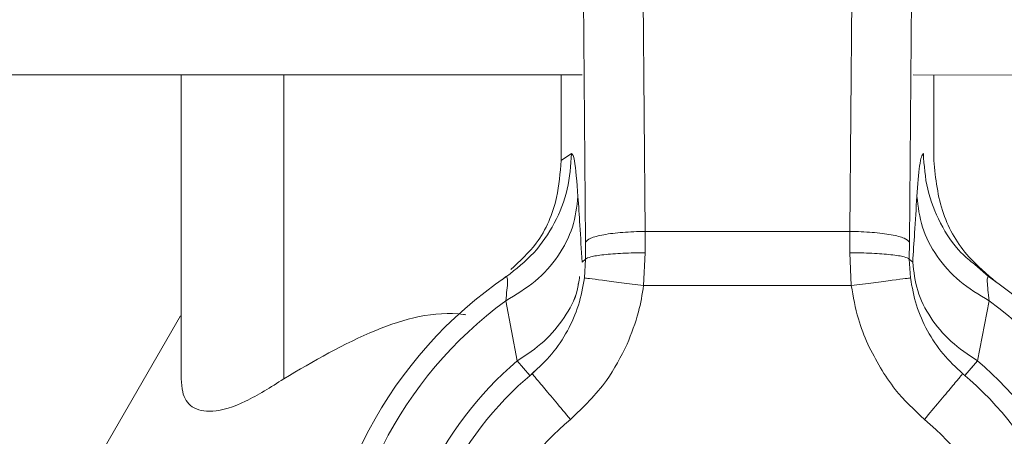
# Model space of a CAD drawing. Extents: x 181.7 to 198.4, y 277.6 to 293.2.
# Drawn here: x 195.8 to 195.9, y 282 to 282 of the extents above; entities that cross this region are included whole.
import ezdxf

# ---------------------------------------------------------------- set-up
doc = ezdxf.new("R2010")
doc.units = 0
doc.header["$LTSCALE"] = 8
doc.header["$MEASUREMENT"] = 0
doc.header["$PDSIZE"] = -1
doc.layers.get('Defpoints').update_dxf_attribs({"linetype": 'CONTINUOUS'})
doc.layers.add('AMR 500', color=7, linetype='CONTINUOUS')
doc.styles.add('SLDTEXTSTYLE0', font='TXT', dxfattribs={"width": 0.75})
doc.dimstyles.new('SLDDIMSTYLE1', dxfattribs={"dimtxt": 0.125, "dimasz": 0.156, "dimexe": 0, "dimexo": 0.0625, "dimgap": 0.03125, "dimtad": 0, "dimtih": 1, "dimtoh": 1, "dimdec": 1, "dimlfac": 24, "dimrnd": 1e-09, "dimzin": 12, "dimdsep": 46, "dimtxsty": 'SLDTEXTSTYLE0', "dimsah": 1, "dimcen": 0.09, "dimadec": 0, "dimazin": 3, "dimtfac": 1, "dimtdec": 3, "dimtmove": 0, "dimatfit": 0, "dimfxl": 1, "dimfrac": 2, "dimtolj": 1, "dimtzin": 12, "dimarcsym": 0})

# ---------------------------------------------------------------- blocks, each defined once
blk = doc.blocks.new('*D7')
at = {"layer": 'AMR 500', "color": 0, "lineweight": -2}
for p, q in [((195.0657788835584, 281.3013587358991), (195.0657788835584, 284.7667613351217)), ((195.3157788835584, 284.7667613351217), (195.4131640943633, 284.7667613351217)), ((196.3542993051682, 284.7667613351217), (196.2569140943633, 284.7667613351217)), ((196.6042993051682, 283.7835126345691), (196.6042993051682, 284.7667613351217))]:
    blk.add_line(p, q, dxfattribs=at)
at = {"layer": 'AMR 500', "color": 0}
for points in [[(195.3157788835584, 284.8084280017883), (195.3157788835584, 284.725094668455), (195.0657788835584, 284.7667613351217)], [(196.3542993051682, 284.8084280017883), (196.3542993051682, 284.725094668455), (196.6042993051682, 284.7667613351217)]]:
    blk.add_solid(points, dxfattribs=at)
at = {"layer": 'Defpoints', "color": 0}
for p in [(196.6042993051682, 284.7667613351217), (196.6042993051682, 283.7210126345691), (195.0657788835584, 281.2388587358991)]:
    blk.add_point(p, dxfattribs=at)
at = {"layer": 'AMR 500', "color": 0, "insert": (195.8350390943633, 284.8292613351217), "char_height": 0.125, "attachment_point": 2, "style": 'SLDTEXTSTYLE0'}
blk.add_mtext('\\A1;24.6 [625]', dxfattribs=at)

msp = doc.modelspace()

# ---------------------------------------------------------------- linework, layer by layer
at = {"layer": 'AMR 500', "color": 7, "linetype": 'Continuous', "lineweight": 15}
for p, q in [((195.8994889906513, 282.0269146987894), (195.8990504561725, 282.0813425595093)), ((195.9168337224794, 282.0813424932822), (195.9163947826089, 282.0269146358302)), ((195.921311355175, 282.0260211310688), (195.9216189411029, 282.0641613050727)), ((195.8942981228479, 282.0600640288369), (195.8945724114303, 282.0260212306478)), ((195.8942980475036, 282.0398325931374), (195.6804440896903, 282.039833389555)), ((195.8611899662342, 282.0398327164359), (195.8611898727569, 282.0147321895486)), ((195.8696544396875, 282.0147321580256), (195.8696545331633, 282.0398326849128)), ((195.8925629714091, 282.0327648823807), (195.8925629977301, 282.0398325995989)), ((196.0319576827685, 282.0398320804766), (195.9216188504996, 282.0398324913915)), ((195.9233208717456, 282.039832485053), (195.9233208454246, 282.0327647678347)), ((195.8934182122471, 282.0333604459992), (195.8925629714091, 282.0327648823807)), ((195.8934182122471, 282.0333604459992), (195.8925629714091, 282.0327648823807)), ((195.9163947826089, 282.0269146358302), (195.8994889906513, 282.0269146987894)), ((195.8994980442039, 282.02515607779), (195.8994889906513, 282.0269146987894)), ((195.8994980442039, 282.02515607779), (195.8994889906513, 282.0269146987894)), ((195.9163947826089, 282.0269146358302), (195.9163857159578, 282.0251560148983)), ((195.9163947826089, 282.0269146358302), (195.9163857159578, 282.0251560148983)), ((195.8945724114303, 282.0260212306478), (195.8945814662927, 282.0246143338415)), ((195.8945724114303, 282.0260212306478), (195.8945814662927, 282.0246143338415)), ((195.9213022898338, 282.02461423433), (195.921311355175, 282.0260211310688)), ((195.9213022898338, 282.02461423433), (195.921311355175, 282.0260211310688)), ((195.8993659188041, 282.0224472669901), (195.8994980442039, 282.02515607779)), ((195.8993659188041, 282.0224472669901), (195.8994980442039, 282.02515607779)), ((195.9163857159578, 282.0251560148983), (195.9165178211816, 282.0224472031143)), ((195.9163857159578, 282.0251560148983), (195.9165178211816, 282.0224472031143)), ((195.8945814662927, 282.0246143338415), (195.8942929585789, 282.0243707282178)), ((195.8945814662927, 282.0246143338415), (195.8942929585789, 282.0243707282178)), ((195.8945814662927, 282.0246143338415), (195.8944875246151, 282.0230668034327)), ((195.8945814662927, 282.0246143338415), (195.8944875246151, 282.0230668034327)), ((195.921396219985, 282.0230667032215), (195.9213022898338, 282.02461423433)), ((195.9215907957331, 282.0243706265575), (195.9213022898338, 282.02461423433)), ((195.921396219985, 282.0230667032215), (195.9213022898338, 282.02461423433)), ((195.9215907957331, 282.0243706265575), (195.9213022898338, 282.02461423433)), ((195.9278369752284, 282.0231877764991), (195.9267160201358, 282.0241699021665)), ((195.9278369752284, 282.0231877764991), (195.9267160201358, 282.0241699021665)), ((195.9281789126488, 282.0229522185888), (195.9273529691664, 282.0236514047943)), ((195.9281789126488, 282.0229522185888), (195.9273529691664, 282.0236514047943)), ((195.887984283966, 282.023188931075), (195.887704831078, 282.0229523693046)), ((195.887984283966, 282.023188931075), (195.887704831078, 282.0229523693046)), ((195.9165178211816, 282.0224472031143), (195.8993659188041, 282.0224472669901)), ((195.8879811161745, 282.0211755749307), (195.888941185338, 282.0162302583227)), ((195.8879811161745, 282.0211755749307), (195.888941185338, 282.0162302583227)), ((195.9269425083417, 282.0162301168012), (195.9279026143391, 282.0211754262583)), ((195.9269425083417, 282.0162301168012), (195.9279026143391, 282.0211754262583)), ((195.8611220876571, 282.0199318872037), (195.8548537296504, 282.0090748660168)), ((195.8611220876571, 282.0199318872037), (195.8548537296504, 282.0090748660168)), ((195.8889411853395, 282.0162302583209), (195.8899831326881, 282.0150080110087)), ((195.925900551888, 282.015007877248), (195.9269425083402, 282.0162301167995)), ((195.925927402459, 282.0150393736025), (195.9269425083402, 282.0162301167995)), ((195.8903721958243, 282.0153713246418), (195.890081518241, 282.0150914880655))]:
    msp.add_line(p, q, dxfattribs=at)
for radius, start, end in [(0.03537155511811061, 124.2259155107532, 235.7736577366154), (0.03537155511811202, 304.2259155108051, 55.7736577366291), (0.0337654596135936, 126.2390710228774, 233.7605022244469), (0.03376545961359199, 306.2390710229733, 53.760502224465), (0.02928818211869479, 130.447090102575, 229.552483144747), (0.02928818211869233, 310.4470901026895, 49.55248314477681), (0.02768208661417531, 129.9575562513289, 230.0420169960493), (0.02768208661417045, 309.9575562514045, 50.0420169960042), (0.02276082677165548, 129.9575562513204, 230.0420169960399), (0.02276082677165434, 309.9575562514672, 50.04201699598509)]:
    msp.add_arc((195.9079417638352, 281.9939417942948), radius, start, end, dxfattribs=at)
for points, knots in [([(195.8934182122472, 282.0333604459992), (195.893348788159, 282.0323617454497), (195.8932099432703, 282.0303643916474), (195.8920907477154, 282.0275548410687), (195.890402830188, 282.0250462279895), (195.8888320804579, 282.0238073251076), (195.8880467702737, 282.0231879246826)], [0, 0, 0, 0, 0.250004552256716, 0.4999972646837967, 0.7500192216175186, 1, 1, 1, 1]), ([(195.8934182122472, 282.0333604459992), (195.893348788159, 282.0323617454497), (195.8932099432703, 282.0303643916474), (195.8920907477154, 282.0275548410687), (195.890402830188, 282.0250462279895), (195.8888320804579, 282.0238073251076), (195.8880467702737, 282.0231879246826)], [0, 0, 0, 0, 0.250004552256716, 0.4999972646837967, 0.7500192216175186, 1, 1, 1, 1]), ([(195.8939489302141, 282.0298033170869), (195.8938560856231, 282.0309838343163), (195.8936901523475, 282.0330936727974), (195.8935013667163, 282.0332788714761), (195.8934182122471, 282.0333604459992)], [0, 0, 0, 0, 0.5595296701423904, 1, 1, 1, 1]), ([(195.8939489302141, 282.0298033170869), (195.8938560856231, 282.0309838343163), (195.8936901523475, 282.0330936727974), (195.8935013667163, 282.0332788714761), (195.8934182122471, 282.0333604459992)], [0, 0, 0, 0, 0.5595296701423904, 1, 1, 1, 1]), ([(195.9224656090225, 282.0333603378232), (195.9223596784389, 282.0332070188371), (195.9221703314723, 282.0329329668684), (195.9220068749617, 282.0307603530345), (195.9219348645612, 282.029803212864)], [0, 0, 0, 0, 0.559452234212217, 1, 1, 1, 1]), ([(195.9224656090225, 282.0333603378232), (195.9223596784389, 282.0332070188371), (195.9221703314723, 282.0329329668684), (195.9220068749617, 282.0307603530345), (195.9219348645612, 282.029803212864)], [0, 0, 0, 0, 0.559452234212217, 1, 1, 1, 1]), ([(195.9267160201358, 282.0241699021665), (195.9263287840919, 282.0244856965713), (195.9251678650774, 282.0254324362538), (195.923803876931, 282.0275652788998), (195.9226711440117, 282.0303616429296), (195.9225341217671, 282.0323607570791), (195.9224656090225, 282.0333603378232)], [0, 0, 0, 0, 0.1429896378369948, 0.4286775264731505, 0.7143319988386919, 1, 1, 1, 1]), ([(195.9267160201358, 282.0241699021665), (195.9263287840919, 282.0244856965713), (195.9251678650774, 282.0254324362538), (195.923803876931, 282.0275652788998), (195.9226711440117, 282.0303616429296), (195.9225341217671, 282.0323607570791), (195.9224656090225, 282.0333603378232)], [0, 0, 0, 0, 0.1429896378369948, 0.4286775264731505, 0.7143319988386919, 1, 1, 1, 1]), ([(195.8925629714091, 282.0327648823807), (195.8924819434985, 282.0317440299435), (195.8922919413876, 282.0293502360454), (195.8909194071101, 282.026073774268), (195.8891462798491, 282.0244540460384), (195.8883964250626, 282.0237690636391)], [0, 0, 0, 0, 0.3002607523235765, 0.7040805611273073, 1, 1, 1, 1]), ([(195.8925629714091, 282.0327648823807), (195.8924819434985, 282.0317440299435), (195.8922919413876, 282.0293502360454), (195.8909194071101, 282.026073774268), (195.8891462798491, 282.0244540460384), (195.8883964250626, 282.0237690636391)], [0, 0, 0, 0, 0.3002607523235765, 0.7040805611273073, 1, 1, 1, 1]), ([(195.9284888896324, 282.0227335037429), (195.927701455369, 282.0233912441129), (195.9258516349056, 282.0249363909938), (195.9237918691161, 282.0284024296876), (195.9234815905085, 282.0312760435428), (195.9233208454246, 282.0327647678347)], [0, 0, 0, 0, 0.2631921202232201, 0.6182842078606972, 1, 1, 1, 1]), ([(195.9284888896324, 282.0227335037429), (195.927701455369, 282.0233912441129), (195.9258516349056, 282.0249363909938), (195.9237918691161, 282.0284024296876), (195.9234815905085, 282.0312760435428), (195.9233208454246, 282.0327647678347)], [0, 0, 0, 0, 0.2631921202232201, 0.6182842078606972, 1, 1, 1, 1]), ([(195.8939489302143, 282.0298033170839), (195.8938482737678, 282.0289465750257), (195.8936469662982, 282.0272331370699), (195.8923800549901, 282.024833461624), (195.8905188567536, 282.0227090219072), (195.8888269770447, 282.0216866921047), (195.8879811161736, 282.0211755749297)], [0, 0, 0, 0, 0.2500051590612529, 0.4999968479989548, 0.7500217660660579, 1, 1, 1, 1]), ([(195.8939489302143, 282.0298033170839), (195.8938482737678, 282.0289465750257), (195.8936469662982, 282.0272331370699), (195.8923800549901, 282.024833461624), (195.8905188567536, 282.0227090219072), (195.8888269770447, 282.0216866921047), (195.8879811161736, 282.0211755749297)], [0, 0, 0, 0, 0.2500051590612529, 0.4999968479989548, 0.7500217660660579, 1, 1, 1, 1]), ([(195.8942929585789, 282.0243707282178), (195.8942291344944, 282.0253979476885), (195.8941151623507, 282.0272322772522), (195.8939997235892, 282.0290177181447), (195.8939489302141, 282.0298033170869)], [0, 0, 0, 0, 0.559997227843979, 1, 1, 1, 1]), ([(195.8942929585789, 282.0243707282178), (195.8942291344944, 282.0253979476885), (195.8941151623507, 282.0272322772522), (195.8939997235892, 282.0290177181447), (195.8939489302141, 282.0298033170869)], [0, 0, 0, 0, 0.559997227843979, 1, 1, 1, 1]), ([(195.9219348645612, 282.029803212864), (195.9218702360508, 282.0288024860428), (195.9217548285728, 282.027015482787), (195.9216409166573, 282.0251787735047), (195.9215907957331, 282.0243706265575)], [0, 0, 0, 0, 0.5600027968518023, 1, 1, 1, 1]), ([(195.9219348645612, 282.029803212864), (195.9218702360508, 282.0288024860428), (195.9217548285728, 282.027015482787), (195.9216409166573, 282.0251787735047), (195.9215907957331, 282.0243706265575)], [0, 0, 0, 0, 0.5600027968518023, 1, 1, 1, 1]), ([(195.9279026143403, 282.0211754262593), (195.9270567572762, 282.0216865497344), (195.9253648851818, 282.0227088921384), (195.9235037027686, 282.0248333457179), (195.9222368093339, 282.0272330306), (195.9220355146263, 282.0289464700551), (195.9219348645611, 282.0298032128631)], [0, 0, 0, 0, 0.2499782339340655, 0.5000031520010955, 0.7499948409387113, 1, 1, 1, 1]), ([(195.9279026143403, 282.0211754262593), (195.9270567572762, 282.0216865497344), (195.9253648851818, 282.0227088921384), (195.9235037027686, 282.0248333457179), (195.9222368093339, 282.0272330306), (195.9220355146263, 282.0289464700551), (195.9219348645611, 282.0298032128631)], [0, 0, 0, 0, 0.2499782339340655, 0.5000031520010955, 0.7499948409387113, 1, 1, 1, 1]), ([(195.8994980442039, 282.02515607779), (195.898871001427, 282.0251453922874), (195.897616920198, 282.0251240213559), (195.8960194287029, 282.0249976402533), (195.8948724020447, 282.0248216170804), (195.8946784450526, 282.0246834283798), (195.8945814662927, 282.0246143338415)], [0, 0, 0, 0, 0.2500006400558347, 0.4999995558090507, 0.7499990979542794, 1, 1, 1, 1]), ([(195.8994980442039, 282.02515607779), (195.898871001427, 282.0251453922874), (195.897616920198, 282.0251240213559), (195.8960194287029, 282.0249976402533), (195.8948724020447, 282.0248216170804), (195.8946784450526, 282.0246834283798), (195.8945814662927, 282.0246143338415)], [0, 0, 0, 0, 0.2500006400558347, 0.4999995558090507, 0.7499990979542794, 1, 1, 1, 1]), ([(195.9163857159578, 282.0251560148983), (195.9170127586559, 282.0251453247263), (195.9182668397286, 282.0251239444562), (195.9198643302852, 282.0249975514545), (195.9210113556302, 282.0248215197371), (195.92120531159, 282.024683329591), (195.9213022898338, 282.02461423433)], [0, 0, 0, 0, 0.2500006390738163, 0.4999995543693556, 0.7499990969054837, 1, 1, 1, 1]), ([(195.9163857159578, 282.0251560148983), (195.9170127586559, 282.0251453247263), (195.9182668397286, 282.0251239444562), (195.9198643302852, 282.0249975514545), (195.9210113556302, 282.0248215197371), (195.92120531159, 282.024683329591), (195.9213022898338, 282.02461423433)], [0, 0, 0, 0, 0.2500006390738163, 0.4999995543693556, 0.7499990969054837, 1, 1, 1, 1]), ([(195.8880467702737, 282.0231879246826), (195.8880973001311, 282.0231291135855), (195.8881997958403, 282.0230098200548), (195.8880546870674, 282.0217926741612), (195.8879811161731, 282.0211755749326)], [0, 0, 0, 0, 0.4929948563108079, 0.9999999999999999, 0.9999999999999999, 0.9999999999999999, 0.9999999999999999]), ([(195.8880467702737, 282.0231879246826), (195.8880973001311, 282.0231291135855), (195.8881997958403, 282.0230098200548), (195.8880546870674, 282.0217926741612), (195.8879811161731, 282.0211755749326)], [0, 0, 0, 0, 0.4929948563108079, 0.9999999999999999, 0.9999999999999999, 0.9999999999999999, 0.9999999999999999]), ([(195.8889411853395, 282.0162302583209), (195.889705500068, 282.0167369519995), (195.891234129525, 282.0177503393566), (195.8928768379012, 282.0197635998819), (195.8938742990748, 282.0216167188377), (195.8940327720165, 282.0228004294901), (195.8940855963303, 282.0231949997076)], [0, 0, 0, 0, 0.2857142857142838, 0.5714285714285661, 0.8571428571428511, 1, 1, 1, 1]), ([(195.8944875246151, 282.0230668034327), (195.8943489082144, 282.0223094377831), (195.8940718814116, 282.0207958320101), (195.8931275560208, 282.0186772962048), (195.8918536467546, 282.0167382265623), (195.890726969121, 282.0156864375555), (195.890163775262, 282.0151606783749)], [0, 0, 0, 0, 0.2499635852239865, 0.4995556979058995, 0.7498422359001877, 1, 1, 1, 1]), ([(195.8944875246151, 282.0230668034327), (195.8943489082144, 282.0223094377831), (195.8940718814116, 282.0207958320101), (195.8931275560208, 282.0186772962048), (195.8918536467546, 282.0167382265623), (195.890726969121, 282.0156864375555), (195.890163775262, 282.0151606783749)], [0, 0, 0, 0, 0.2499635852239865, 0.4995556979058995, 0.7498422359001877, 1, 1, 1, 1]), ([(195.8993659188041, 282.0224472669901), (195.8987419559902, 282.022526507758), (195.8974940363077, 282.022684988539), (195.8959060855928, 282.0228866518935), (195.8947690347883, 282.0230310527728), (195.8945813615587, 282.0230548865183), (195.8944875246151, 282.0230668034327)], [0, 0, 0, 0, 0.2500016656626646, 0.5000009492227979, 0.7499995987772269, 1, 1, 1, 1]), ([(195.8993659188041, 282.0224472669901), (195.8987419559902, 282.022526507758), (195.8974940363077, 282.022684988539), (195.8959060855928, 282.0228866518935), (195.8947690347883, 282.0230310527728), (195.8945813615587, 282.0230548865183), (195.8944875246151, 282.0230668034327)], [0, 0, 0, 0, 0.2500016656626646, 0.5000009492227979, 0.7499995987772269, 1, 1, 1, 1]), ([(195.9165178211816, 282.0224472031143), (195.9171417845722, 282.0225264392332), (195.9183897079161, 282.0226849110343), (195.9199776557705, 282.0228865620074), (195.9211147084355, 282.0230309545174), (195.9213023825834, 282.0230547869591), (195.921396219985, 282.0230667032215)], [0, 0, 0, 0, 0.2500009136784908, 0.5000004501369762, 0.7499993523287216, 1, 1, 1, 1]), ([(195.9165178211816, 282.0224472031143), (195.9171417845722, 282.0225264392332), (195.9183897079161, 282.0226849110343), (195.9199776557705, 282.0228865620074), (195.9211147084355, 282.0230309545174), (195.9213023825834, 282.0230547869591), (195.921396219985, 282.0230667032215)], [0, 0, 0, 0, 0.2500009136784908, 0.5000004501369762, 0.7499993523287216, 1, 1, 1, 1]), ([(195.9257199104512, 282.0151605459596), (195.9251570913771, 282.0156857812415), (195.9240318452522, 282.0167358859603), (195.9227575348889, 282.0186743819623), (195.9218116045247, 282.0207931269857), (195.921534638361, 282.0223090805848), (195.921396219985, 282.0230667032215)], [0, 0, 0, 0, 0.2499460508609293, 0.4997180054294801, 0.7499758804813716, 1, 1, 1, 1]), ([(195.9257199104512, 282.0151605459596), (195.9251570913771, 282.0156857812415), (195.9240318452522, 282.0167358859603), (195.9227575348889, 282.0186743819623), (195.9218116045247, 282.0207931269857), (195.921534638361, 282.0223090805848), (195.921396219985, 282.0230667032215)], [0, 0, 0, 0, 0.2499460508609293, 0.4997180054294801, 0.7499758804813716, 1, 1, 1, 1]), ([(195.9279026143405, 282.0211754262601), (195.927829065701, 282.0217923365339), (195.9276839505826, 282.0230095311414), (195.9277864336262, 282.0231289048977), (195.9278369752284, 282.0231877764991)], [0, 0, 0, 0, 0.5068296145578695, 0.9999999999999999, 0.9999999999999999, 0.9999999999999999, 0.9999999999999999]), ([(195.9279026143405, 282.0211754262601), (195.927829065701, 282.0217923365339), (195.9276839505826, 282.0230095311414), (195.9277864336262, 282.0231289048977), (195.9278369752284, 282.0231877764991)], [0, 0, 0, 0, 0.5068296145578695, 0.9999999999999999, 0.9999999999999999, 0.9999999999999999, 0.9999999999999999]), ([(195.8889411853395, 282.0162302583209), (195.8897065200741, 282.0167367854634), (195.8912371895434, 282.0177498397483), (195.8928645978277, 282.0197655983149), (195.8938018186628, 282.0214190536047), (195.8939492893809, 282.0223950614992), (195.8939778513917, 282.0225840939278)], [0, 0, 0, 0, 0.308622812948878, 0.6172456258977543, 0.9258684388466337, 1, 1, 1, 1]), ([(195.898006258829, 282.0175917165402), (195.8983557519624, 282.0184724231903), (195.8989797011208, 282.0200447464221), (195.8992479322073, 282.0217133150304), (195.8993659188041, 282.0224472669901)], [0, 0, 0, 0, 0.5601307875208862, 1, 1, 1, 1]), ([(195.898006258829, 282.0175917165402), (195.8983557519624, 282.0184724231903), (195.8989797011208, 282.0200447464221), (195.8992479322073, 282.0217133150304), (195.8993659188041, 282.0224472669901)], [0, 0, 0, 0, 0.5601307875208862, 1, 1, 1, 1]), ([(195.9165178211816, 282.0224472031143), (195.9166756673099, 282.0215144542317), (195.9169579364816, 282.0198464611209), (195.9175961516319, 282.0182814886823), (195.9178774741401, 282.0175916555258)], [0, 0, 0, 0, 0.5592042776636843, 1, 1, 1, 1]), ([(195.9165178211816, 282.0224472031143), (195.9166756673099, 282.0215144542317), (195.9169579364816, 282.0198464611209), (195.9175961516319, 282.0182814886823), (195.9178774741401, 282.0175916555258)], [0, 0, 0, 0, 0.5592042776636843, 1, 1, 1, 1]), ([(195.8696544396859, 282.0147321580287), (195.8721259871537, 282.0161924722922), (195.8767663280242, 282.0189342185258), (195.8821363241152, 282.0203813667738), (195.8846206240575, 282.0200339598248), (195.8846768574792, 282.0200260960878)], [0, 0, 0, 0, 0.5269184093574387, 0.9892915520512858, 1, 1, 1, 1]), ([(195.8696544396859, 282.0147321580287), (195.8721259871537, 282.0161924722922), (195.8767663280242, 282.0189342185258), (195.8821363241152, 282.0203813667738), (195.8846206240575, 282.0200339598248), (195.8846768574792, 282.0200260960878)], [0, 0, 0, 0, 0.5269184093574399, 0.9892915520512882, 0.9999999999999999, 0.9999999999999999, 0.9999999999999999, 0.9999999999999999]), ([(195.8933243065639, 282.0113884323162), (195.8943905815932, 282.0124062053011), (195.8962937213684, 282.0142227762575), (195.8974832077842, 282.0165627593493), (195.8980062588287, 282.0175917165395)], [0, 0, 0, 0, 0.5602715276787267, 1, 1, 1, 1]), ([(195.8933243065639, 282.0113884323162), (195.8943905815932, 282.0124062053011), (195.8962937213684, 282.0142227762575), (195.8974832077842, 282.0165627593493), (195.8980062588287, 282.0175917165395)], [0, 0, 0, 0, 0.5602715276787267, 1, 1, 1, 1]), ([(195.9178774741401, 282.0175916555258), (195.9185627338315, 282.016288911465), (195.9197875317118, 282.0139604538243), (195.9217117220702, 282.0121748870631), (195.9225593510529, 282.0113883234414)], [0, 0, 0, 0, 0.5594879794942916, 0.9999999999999999, 0.9999999999999999, 0.9999999999999999, 0.9999999999999999]), ([(195.9178774741401, 282.0175916555258), (195.9185627338315, 282.016288911465), (195.9197875317118, 282.0139604538243), (195.9217117220702, 282.0121748870631), (195.9225593510529, 282.0113883234414)], [0, 0, 0, 0, 0.5594879794942916, 0.9999999999999999, 0.9999999999999999, 0.9999999999999999, 0.9999999999999999]), ([(195.8696544396891, 282.0147321580225), (195.8685825809252, 282.0140514136797), (195.8664318537479, 282.0126854731212), (195.8637196043827, 282.0118809758506), (195.8619760529937, 282.0122627703551), (195.8612717337115, 282.0133737008759), (195.8612122696634, 282.0143605112044), (195.8611898727569, 282.0147321895456)], [0, 0, 0, 0, 0.2319441053283816, 0.4654050586907324, 0.6762132026906518, 0.8780469394610888, 1, 1, 1, 1]), ([(195.8696544396891, 282.0147321580225), (195.8685825809252, 282.0140514136797), (195.8664318537479, 282.0126854731212), (195.8637196043827, 282.0118809758506), (195.8619760529937, 282.0122627703551), (195.8612717337115, 282.0133737008759), (195.8612122696634, 282.0143605112044), (195.8611898727569, 282.0147321895456)], [0, 0, 0, 0, 0.2319441053283816, 0.4654050586907324, 0.6762132026906518, 0.8780469394610888, 1, 1, 1, 1])]:
    msp.add_open_spline(points, degree=3, knots=knots, dxfattribs=at)
for points in [[(195.8994889906513, 282.0269146987894), (195.8988617705505, 282.0268971194198), (195.8976073303487, 282.0268619606807), (195.8960095417115, 282.0266535433327), (195.8948626525462, 282.0263631825536), (195.894669158469, 282.0261352146164), (195.8945724114303, 282.0260212306478)], [(195.8994889906513, 282.0269146987894), (195.8988617705505, 282.0268971194198), (195.8976073303487, 282.0268619606807), (195.8960095417115, 282.0266535433327), (195.8948626525462, 282.0263631825536), (195.894669158469, 282.0261352146164), (195.8945724114303, 282.0260212306478)], [(195.9163947826089, 282.0269146358302), (195.9170220025788, 282.0268970517889), (195.9182764425187, 282.0268618837064), (195.9198742296035, 282.0266534544577), (195.9210211166061, 282.0263630851364), (195.9212146089854, 282.0261351157579), (195.921311355175, 282.0260211310688)], [(195.9163947826089, 282.0269146358302), (195.9170220025788, 282.0268970517889), (195.9182764425187, 282.0268618837064), (195.9198742296035, 282.0266534544577), (195.9210211166061, 282.0263630851364), (195.9212146089854, 282.0261351157579), (195.921311355175, 282.0260211310688)], [(195.9215907957331, 282.0243706265575), (195.9216813060602, 282.0235790147854), (195.9218623267145, 282.0219957912411), (195.9229929137054, 282.019761207166), (195.9246530675743, 282.0177507850404), (195.9261793614183, 282.0167370062131), (195.9269425083402, 282.0162301167995)], [(195.9215907957331, 282.0243706265575), (195.9216813060602, 282.0235790147854), (195.9218623267145, 282.0219957912411), (195.9229929137054, 282.019761207166), (195.9246530675743, 282.0177507850404), (195.9261793614183, 282.0167370062131), (195.9269425083402, 282.0162301167995)], [(195.8933243065639, 282.0113884323162), (195.8929101598853, 282.0118827362882), (195.8920818665279, 282.0128713442323), (195.8910371689076, 282.0141182410685), (195.890306298531, 282.0149905700013), (195.8902112830183, 282.0151039755837), (195.890163775262, 282.0151606783749)], [(195.8933243065639, 282.0113884323162), (195.8929101598853, 282.0118827362882), (195.8920818665279, 282.0128713442323), (195.8910371689076, 282.0141182410685), (195.890306298531, 282.0149905700013), (195.8902112830183, 282.0151039755837), (195.890163775262, 282.0151606783749)], [(195.9225593510529, 282.0113883234414), (195.9229735014132, 282.0118826243288), (195.9238018021339, 282.0128712261035), (195.9248465090414, 282.0141181151585), (195.9255773859153, 282.0149904386475), (195.9256724022726, 282.0151038435222), (195.9257199104512, 282.0151605459596)], [(195.9225593510529, 282.0113883234414), (195.9229735014132, 282.0118826243288), (195.9238018021339, 282.0128712261035), (195.9248465090414, 282.0141181151585), (195.9255773859153, 282.0149904386475), (195.9256724022726, 282.0151038435222), (195.9257199104512, 282.0151605459596)]]:
    msp.add_open_spline(points, degree=3, dxfattribs=at)

# ---------------------------------------------------------------- dimensions: what is measured, and where the dimension line sits
at = {"layer": 'AMR 500'}
dim = msp.add_linear_dim(base=(196.6042993051682, 284.7667613351217), p1=(195.0657788835584, 281.2388587358991), p2=(196.6042993051682, 283.7210126345691), dimstyle='SLDDIMSTYLE1', override={"dimasz": 0.25, "dimdec": 1, "dimlfac": 16, "dimlunit": 2}, dxfattribs=at)
dim.commit()
dim.dimension.update_dxf_attribs({"geometry": '*D7', "text_midpoint": (195.8350390943633, 284.7667613351217), "dimtype": 160})

doc.saveas('drawing.dxf')
